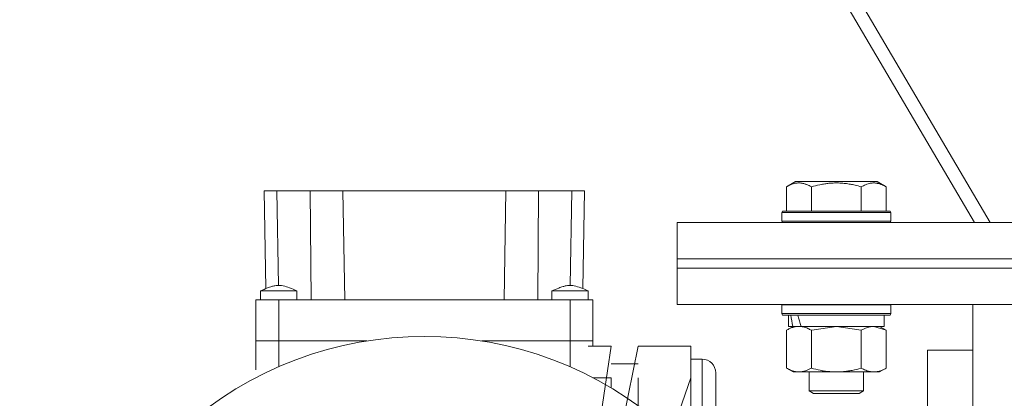
# Model space of a CAD drawing. Units: millimetres. Extents: x 0 to 21737, y -7 to 14850.
# Drawn here: x 5699 to 5915, y 9140 to 9223 of the extents above; entities that cross this region are included whole.
import ezdxf

# ---------------------------------------------------------------- set-up
doc = ezdxf.new("R2010")
doc.units = ezdxf.units.MM
doc.linetypes.add('K5LT_THIN', pattern=[0])
doc.layers.add('R', color=1, linetype='Continuous', true_color=0xff0000)
doc.layers.add('WELDING', color=7, linetype='Continuous', true_color=0xffffff)

msp = doc.modelspace()

# ---------------------------------------------------------------- linework, layer by layer
at = {"layer": 'R', "color": 7, "linetype": 'K5LT_THIN', "lineweight": 18}
for p, q in [((5912.33, 9178.59), (5635.45, 9648.77)), ((5634.84, 9643.95), (5908.88, 9178.59)), ((5867.56, 9186.44), (5869.55, 9187.59)), ((5867.56, 9186.44), (5867.56, 9181.09)), ((5887.5, 9187.59), (5869.55, 9187.59)), ((5873.04, 9186.44), (5873.04, 9181.09)), ((5884.01, 9186.44), (5884.01, 9181.09)), ((5889.5, 9186.44), (5887.5, 9187.59)), ((5889.5, 9186.44), (5889.5, 9181.09)), ((5752.86, 9185.59), (5755.61, 9185.59)), ((5752.86, 9185.59), (5753.23, 9164.1)), ((5755.61, 9185.59), (5762.96, 9185.59)), ((5755.61, 9185.59), (5755.97, 9164.79)), ((5762.96, 9185.59), (5770.11, 9185.59)), ((5762.96, 9185.59), (5763.13, 9161.59)), ((5770.11, 9185.59), (5805.95, 9185.59)), ((5770.11, 9185.59), (5770.53, 9161.59)), ((5805.95, 9185.59), (5805.53, 9161.59)), ((5805.95, 9185.59), (5813.1, 9185.59)), ((5813.1, 9185.59), (5812.92, 9161.59)), ((5813.1, 9185.59), (5820.45, 9185.59)), ((5820.45, 9185.59), (5820.08, 9164.79)), ((5820.45, 9185.59), (5823.2, 9185.59)), ((5823.2, 9185.59), (5822.82, 9164.1)), ((5866.53, 9180.79), (5866.7, 9181.09)), ((5866.53, 9180.79), (5866.53, 9178.89)), ((5890.53, 9180.79), (5866.53, 9180.79)), ((5890.35, 9181.09), (5866.7, 9181.09)), ((5890.53, 9180.79), (5890.35, 9181.09)), ((5890.53, 9180.79), (5890.53, 9178.89)), ((5843.53, 9170.59), (5843.53, 9178.59)), ((5843.53, 9178.59), (6193.53, 9178.59)), ((5890.53, 9178.89), (5866.53, 9178.89)), ((5866.53, 9178.89), (5866.7, 9178.59)), ((5890.53, 9178.89), (5890.35, 9178.59)), ((5843.53, 9168.59), (5843.53, 9170.59)), ((5843.53, 9170.59), (6193.53, 9170.59)), ((5843.53, 9170.59), (6193.53, 9170.59)), ((5843.53, 9168.59), (6193.53, 9168.59)), ((5843.53, 9168.59), (6193.53, 9168.59)), ((5843.53, 9160.59), (5843.53, 9168.59)), ((5752.03, 9163.59), (5760.03, 9163.59)), ((5752.03, 9161.59), (5752.03, 9163.59)), ((5760.03, 9161.59), (5760.03, 9163.59)), ((5816.03, 9161.59), (5816.03, 9163.59)), ((5824.03, 9161.59), (5824.03, 9163.59)), ((5751.03, 9161.59), (5751.03, 9152.59)), ((5756.03, 9161.59), (5751.03, 9161.59)), ((5756.03, 9152.59), (5756.03, 9161.59)), ((5820.03, 9161.59), (5756.03, 9161.59)), ((5820.03, 9161.59), (5820.03, 9152.59)), ((5825.03, 9161.59), (5820.03, 9161.59)), ((5825.03, 9161.59), (5825.03, 9152.59)), ((5843.53, 9160.59), (6193.53, 9160.59)), ((5866.53, 9160.49), (5866.58, 9160.59)), ((5866.53, 9160.49), (5866.53, 9158.59)), ((5890.53, 9160.49), (5866.53, 9160.49)), ((5890.53, 9160.49), (5890.47, 9160.59)), ((5890.53, 9160.49), (5890.53, 9158.59)), ((5908.53, 9123.42), (5908.53, 9160.59)), ((5890.53, 9158.59), (5866.53, 9158.59)), ((5866.53, 9158.59), (5866.7, 9158.29)), ((5890.35, 9158.29), (5866.7, 9158.29)), ((5868.03, 9158.29), (5868.03, 9155.79)), ((5889.03, 9158.29), (5889.03, 9155.79)), ((5890.53, 9158.59), (5890.35, 9158.29)), ((5867.56, 9154.94), (5869.03, 9155.79)), ((5867.56, 9154.94), (5867.56, 9146.64)), ((5868.97, 9155.79), (5868.03, 9155.79)), ((5868.97, 9155.79), (5869.84, 9155.79)), ((5869.84, 9155.79), (5870.3, 9155.79)), ((5870.3, 9155.79), (5870.8, 9155.79)), ((5889.03, 9155.79), (5870.8, 9155.79)), ((5873.04, 9154.94), (5873.04, 9146.64)), ((5884.01, 9154.94), (5884.01, 9146.64)), ((5889.5, 9154.94), (5888.03, 9155.79)), ((5889.5, 9154.94), (5889.5, 9146.64)), ((5756.03, 9152.59), (5751.03, 9152.59)), ((5751.03, 9146.24), (5751.03, 9152.59)), ((5751.03, 9152.59), (5756.03, 9152.59)), ((5756.03, 9152.59), (5751.03, 9152.59)), ((5751.03, 9152.59), (5756.03, 9152.59)), ((5756.03, 9146.91), (5756.03, 9152.59)), ((5756.03, 9152.59), (5775.42, 9152.59)), ((5775.42, 9152.59), (5756.03, 9152.59)), ((5775.42, 9152.59), (5756.03, 9152.59)), ((5775.42, 9152.59), (5756.03, 9152.59)), ((5800.64, 9152.59), (5820.03, 9152.59)), ((5820.03, 9152.59), (5800.64, 9152.59)), ((5820.03, 9152.59), (5800.64, 9152.59)), ((5820.03, 9152.59), (5800.64, 9152.59)), ((5820.03, 9152.59), (5820.03, 9146.91)), ((5825.03, 9152.59), (5820.03, 9152.59)), ((5820.03, 9152.59), (5825.03, 9152.59)), ((5825.03, 9152.59), (5820.03, 9152.59)), ((5820.03, 9152.59), (5825.03, 9152.59)), ((5825.03, 9152.59), (5825.03, 9151.59)), ((5814.53, 9051.5), (5835.03, 9151.44)), ((5814.53, 9051.5), (5829.03, 9151.44)), ((5829.03, 9151.44), (5824.03, 9151.44)), ((5846.53, 9151.44), (5835.03, 9151.44)), ((5846.53, 9144.52), (5846.53, 9151.44)), ((5898.53, 9150.59), (5908.53, 9150.59)), ((5898.53, 9150.59), (5898.53, 9010.59)), ((5829.03, 9147.59), (5835.03, 9147.59)), ((5846.53, 9148.59), (5849.03, 9148.59)), ((5849.03, 9126.59), (5849.03, 9148.59)), ((5852.03, 9145.59), (5852.03, 9129.59)), ((5867.56, 9146.64), (5869.03, 9145.79)), ((5870.3, 9145.79), (5869.03, 9145.79)), ((5888.03, 9145.79), (5870.3, 9145.79)), ((5872.53, 9145.79), (5872.53, 9141.67)), ((5884.53, 9145.79), (5884.53, 9141.67)), ((5889.5, 9146.64), (5888.03, 9145.79)), ((5814.53, 9051.5), (5846.53, 9144.52)), ((5825.03, 9144.52), (5829.03, 9144.52)), ((5829.03, 9142.28), (5829.03, 9144.52)), ((5835.03, 9138.33), (5835.03, 9144.52)), ((5846.53, 9130.66), (5846.53, 9144.52)), ((5884.53, 9141.67), (5872.53, 9141.67)), ((5872.53, 9141.67), (5873.53, 9141.09)), ((5883.53, 9141.09), (5873.53, 9141.09)), ((5884.53, 9141.67), (5883.53, 9141.09))]:
    msp.add_line(p, q, dxfattribs=at)
for centre, radius, start, end in [((5788.03, 9073.59), 80, 48.0453, 131.9547), ((5849.03, 9145.59), 3, 0, 90)]:
    msp.add_arc(centre, radius, start, end, dxfattribs=at)
for centre, start_param, end_param in [((5878.53, 9153.62), 4.399328, 4.511721), ((5878.53, 9160.72), 4.716306, 4.828907)]:
    msp.add_ellipse(centre, major_axis=(6.17, -22.4), ratio=0.379473, start_param=start_param, end_param=end_param, dxfattribs=at)
at = {"layer": 'WELDING', "color": 7, "linetype": 'K5LT_THIN', "lineweight": 18}
for p, q in [((5752.03, 9163.59), (5752.03, 9163.59)), ((5816.92, 9163.59), (5816.03, 9163.59)), ((5816.03, 9163.59), (5816.03, 9163.59)), ((5820.32, 9163.59), (5816.92, 9163.59)), ((5823.21, 9163.59), (5820.32, 9163.59)), ((5824.03, 9163.59), (5823.21, 9163.59)), ((5873.11, 9154.96), (5873.04, 9154.94)), ((5878.53, 9155.79), (5873.11, 9154.96)), ((5884.01, 9154.94), (5878.53, 9155.79)), ((5889.5, 9154.94), (5886.75, 9155.79))]:
    msp.add_line(p, q, dxfattribs=at)
for points, knots in [([(5873.04, 9186.44), (5872.72, 9186.62), (5872.32, 9186.82), (5871.82, 9187.01), (5871.56, 9187.1), (5871.29, 9187.17), (5871, 9187.23), (5870.71, 9187.27), (5870.41, 9187.29), (5870.1, 9187.28), (5869.8, 9187.26), (5869.45, 9187.2), (5869.01, 9187.09), (5868.36, 9186.86), (5867.86, 9186.61), (5867.56, 9186.44)], [0, 0, 0, 0, 2.912728, 3.529104, 4.366059, 5.20805, 5.90491, 6.841792, 7.68611, 8.552187, 9.436385, 10.31786, 11.611268, 13.263681, 16, 16, 16, 16]), ([(5884.01, 9186.44), (5883.56, 9186.57), (5882.91, 9186.74), (5882.11, 9186.91), (5881.57, 9187.01), (5881.05, 9187.1), (5880.5, 9187.17), (5879.93, 9187.23), (5879.35, 9187.27), (5878.74, 9187.29), (5878.14, 9187.28), (5877.53, 9187.26), (5876.82, 9187.2), (5875.94, 9187.09), (5874.64, 9186.86), (5873.65, 9186.61), (5873.04, 9186.44)], [0, 0, 0, 0, 2.142801, 3.094773, 3.749673, 4.638938, 5.533553, 6.273967, 7.269403, 8.166492, 9.086699, 10.026159, 10.962726, 12.336972, 14.092661, 17, 17, 17, 17]), ([(5889.5, 9186.44), (5889.17, 9186.62), (5888.77, 9186.82), (5888.28, 9187.01), (5888.01, 9187.1), (5887.74, 9187.17), (5887.45, 9187.23), (5887.17, 9187.27), (5886.86, 9187.29), (5886.56, 9187.28), (5886.25, 9187.26), (5885.9, 9187.2), (5885.46, 9187.09), (5884.81, 9186.86), (5884.32, 9186.61), (5884.01, 9186.44)], [0, 0, 0, 0, 2.912728, 3.529104, 4.366059, 5.20805, 5.90491, 6.841792, 7.68611, 8.552187, 9.436385, 10.31786, 11.611268, 13.263681, 16, 16, 16, 16]), ([(5760.03, 9163.59), (5759.49, 9163.82), (5758.96, 9164.05), (5757.95, 9164.43), (5757.47, 9164.58), (5756.77, 9164.73), (5756.54, 9164.76), (5756.12, 9164.79), (5755.93, 9164.79), (5755.55, 9164.77), (5755.36, 9164.74), (5754.95, 9164.66), (5754.73, 9164.61), (5754.2, 9164.45), (5753.89, 9164.35), (5753.06, 9164.03), (5752.54, 9163.82), (5752.03, 9163.59)], [0, 0, 0, 0, 0.2, 0.2, 0.378927, 0.378927, 0.464609, 0.464609, 0.535443, 0.535443, 0.606282, 0.606282, 0.69037, 0.69037, 0.80559, 0.80559, 1, 1, 1, 1]), ([(5824.03, 9163.59), (5823.49, 9163.82), (5822.96, 9164.05), (5821.94, 9164.43), (5821.45, 9164.59), (5820.73, 9164.74), (5820.51, 9164.77), (5820.1, 9164.79), (5819.91, 9164.79), (5819.54, 9164.76), (5819.35, 9164.74), (5818.94, 9164.66), (5818.71, 9164.6), (5818.17, 9164.44), (5817.86, 9164.33), (5817.04, 9164.02), (5816.53, 9163.81), (5816.03, 9163.59)], [0, 0, 0, 0, 0.2, 0.2, 0.383897, 0.383897, 0.46767, 0.46767, 0.537483, 0.537483, 0.608057, 0.608057, 0.692555, 0.692555, 0.810414, 0.810414, 1, 1, 1, 1]), ([(5870.3, 9155.79), (5870.14, 9155.79), (5869.87, 9155.77), (5869.48, 9155.71), (5869.2, 9155.65), (5868.8, 9155.53), (5868.27, 9155.32), (5867.79, 9155.08), (5867.56, 9154.94)], [0, 0, 0, 0, 1.548206, 2.616755, 3.724998, 4.291764, 6.613357, 9, 9, 9, 9]), ([(5873.04, 9154.94), (5872.79, 9155.08), (5872.36, 9155.31), (5871.75, 9155.55), (5871.25, 9155.69), (5870.77, 9155.77), (5870.46, 9155.79), (5870.3, 9155.79)], [0, 0, 0, 0, 2.217775, 3.830428, 5.353122, 6.582558, 8, 8, 8, 8]), ([(5886.75, 9155.79), (5886.63, 9155.79), (5886.38, 9155.78), (5886.01, 9155.73), (5885.64, 9155.65), (5885.18, 9155.5), (5884.64, 9155.28), (5884.21, 9155.06), (5884.01, 9154.94)], [0, 0, 0, 0, 1.192024, 2.404251, 3.60809, 4.765234, 6.955738, 9, 9, 9, 9]), ([(5867.56, 9146.64), (5867.84, 9146.47), (5868.28, 9146.25), (5868.84, 9146.04), (5869.23, 9145.92), (5869.58, 9145.85), (5869.94, 9145.8), (5870.18, 9145.79), (5870.3, 9145.79)], [0, 0, 0, 0, 2.905563, 4.375924, 5.511195, 6.679161, 7.850161, 9, 9, 9, 9]), ([(5870.3, 9145.79), (5870.42, 9145.79), (5870.67, 9145.8), (5871.04, 9145.85), (5871.41, 9145.93), (5871.87, 9146.07), (5872.42, 9146.3), (5872.84, 9146.52), (5873.04, 9146.64)], [0, 0, 0, 0, 1.192024, 2.404251, 3.60809, 4.765234, 6.955738, 9, 9, 9, 9]), ([(5873.04, 9146.64), (5873.69, 9146.45), (5874.63, 9146.21), (5875.78, 9146.01), (5876.47, 9145.91), (5877.07, 9145.85), (5877.68, 9145.81), (5878.29, 9145.79), (5878.89, 9145.79), (5879.49, 9145.81), (5880.18, 9145.87), (5881.01, 9145.96), (5882.32, 9146.19), (5883.34, 9146.44), (5884.01, 9146.64)], [0, 0, 0, 0, 2.72415, 3.912285, 4.716446, 5.530362, 6.353984, 7.180289, 7.997717, 8.810544, 9.605533, 10.761675, 12.184093, 15, 15, 15, 15]), ([(5884.01, 9146.64), (5884.33, 9146.45), (5884.8, 9146.21), (5885.38, 9146.01), (5885.72, 9145.91), (5886.02, 9145.85), (5886.33, 9145.81), (5886.63, 9145.79), (5886.94, 9145.79), (5887.24, 9145.81), (5887.58, 9145.87), (5887.99, 9145.96), (5888.65, 9146.19), (5889.16, 9146.44), (5889.5, 9146.64)], [0, 0, 0, 0, 2.72415, 3.912285, 4.716446, 5.530362, 6.353984, 7.180289, 7.997717, 8.810544, 9.605533, 10.761675, 12.184093, 15, 15, 15, 15])]:
    msp.add_open_spline(points, degree=3, knots=knots, dxfattribs=at)

doc.saveas('drawing.dxf')
